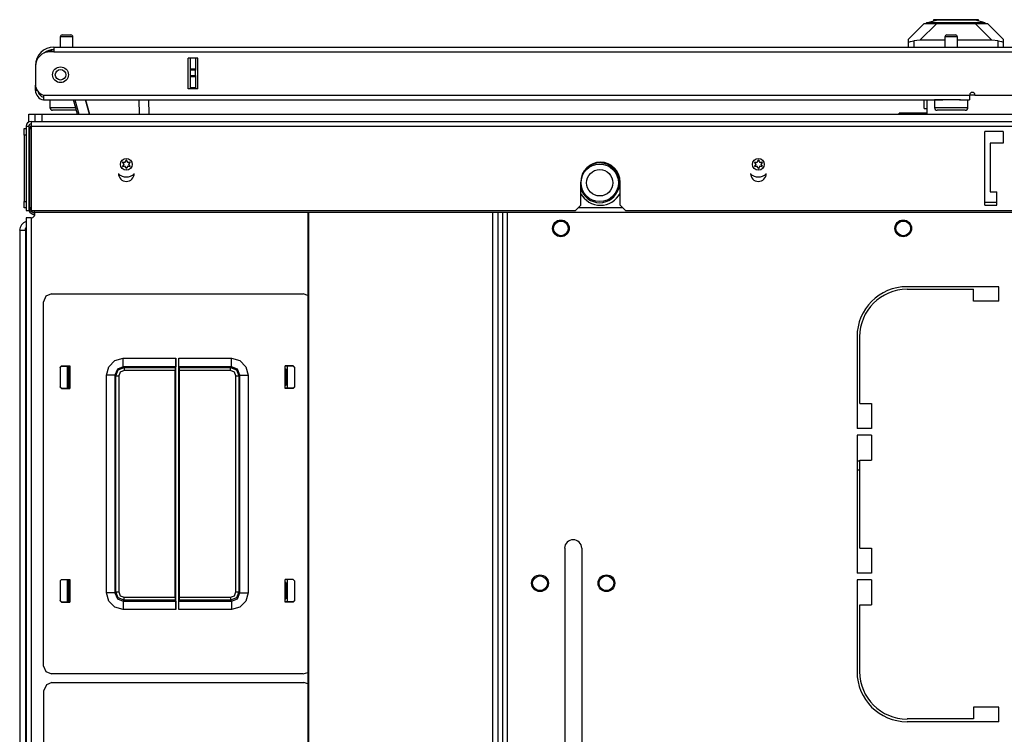
# Model space of a CAD drawing. Extents: x -260 to 40, y -63 to 176.
# Drawn here: x -167 to -152, y 165 to 176 of the extents above; entities that cross this region are included whole.
import ezdxf

# ---------------------------------------------------------------- set-up
doc = ezdxf.new("R2010")
doc.units = 0
doc.header["$MEASUREMENT"] = 0
doc.layers.add('TFR-TRI', color=7, linetype='CONTINUOUS')

msp = doc.modelspace()

# ---------------------------------------------------------------- linework, layer by layer
at = {"layer": 'TFR-TRI', "color": 252, "linetype": 'CONTINUOUS'}
for p, q in [((-152.861, 176.049), (-152.861, 176.029)), ((-152.816, 176.049), (-152.861, 176.049)), ((-152.693, 176.049), (-152.816, 176.049)), ((-152.524, 176.049), (-152.693, 176.049)), ((-152.356, 176.049), (-152.524, 176.049)), ((-152.233, 176.049), (-152.356, 176.049)), ((-152.188, 176.049), (-152.233, 176.049)), ((-152.188, 176.029), (-152.188, 176.049)), ((-152.962, 176.002), (-152.815, 176.042)), ((-152.929, 176.002), (-152.962, 176.002)), ((-152.962, 175.994), (-152.962, 176.002)), ((-152.834, 176.002), (-152.929, 176.002)), ((-152.692, 176.002), (-152.834, 176.002)), ((-152.776, 176.042), (-152.815, 176.042)), ((-152.67, 176.042), (-152.776, 176.042)), ((-152.524, 176.002), (-152.692, 176.002)), ((-152.524, 176.042), (-152.67, 176.042)), ((-152.379, 176.042), (-152.524, 176.042)), ((-152.357, 176.002), (-152.524, 176.002)), ((-152.272, 176.042), (-152.379, 176.042)), ((-152.215, 176.002), (-152.357, 176.002)), ((-152.233, 176.042), (-152.272, 176.042)), ((-152.086, 176.002), (-152.233, 176.042)), ((-152.12, 176.002), (-152.215, 176.002)), ((-152.086, 176.002), (-152.12, 176.002)), ((-152.086, 175.994), (-152.086, 176.002))]:
    msp.add_line(p, q, dxfattribs=at)
at = {"layer": 'TFR-TRI', "color": 151, "linetype": 'CONTINUOUS'}
for p, q in [((-153.233, 175.758), (-152.997, 175.994)), ((-152.811, 175.994), (-153.062, 175.744)), ((-152.997, 175.994), (-152.984, 175.994)), ((-152.984, 175.994), (-152.948, 175.994)), ((-152.948, 175.994), (-152.89, 175.994)), ((-152.89, 175.994), (-152.811, 175.994)), ((-152.811, 175.994), (-152.237, 175.994)), ((-152.237, 175.994), (-152.159, 175.994)), ((-151.987, 175.744), (-152.237, 175.994)), ((-152.159, 175.994), (-152.1, 175.994)), ((-152.1, 175.994), (-152.064, 175.994)), ((-152.064, 175.994), (-152.052, 175.994)), ((-152.052, 175.994), (-151.816, 175.758)), ((-153.233, 175.723), (-153.233, 175.758)), ((-151.816, 175.758), (-151.816, 175.723)), ((-153.233, 175.64), (-153.233, 175.723)), ((-153.233, 175.723), (-153.229, 175.721)), ((-153.229, 175.721), (-153.218, 175.721)), ((-153.218, 175.721), (-153.201, 175.724)), ((-153.201, 175.724), (-153.178, 175.729)), ((-153.178, 175.729), (-153.154, 175.734)), ((-153.062, 175.744), (-153.154, 175.734)), ((-153.154, 175.734), (-153.154, 175.64)), ((-152.689, 175.744), (-153.062, 175.744)), ((-151.987, 175.744), (-152.501, 175.744)), ((-151.894, 175.734), (-151.987, 175.744)), ((-151.894, 175.64), (-151.894, 175.734)), ((-151.894, 175.734), (-151.868, 175.728)), ((-151.868, 175.728), (-151.844, 175.724)), ((-151.844, 175.724), (-151.827, 175.721)), ((-151.827, 175.721), (-151.817, 175.721)), ((-151.817, 175.721), (-151.816, 175.723)), ((-151.816, 175.723), (-151.816, 175.64)), ((-164.001, 175.018), (-164.001, 175.475)), ((-163.969, 175.315), (-163.969, 175.475)), ((-163.89, 175.475), (-163.89, 175.315)), ((-163.969, 175.309), (-163.969, 175.315)), ((-163.969, 175.315), (-163.89, 175.315)), ((-163.969, 175.296), (-163.969, 175.309)), ((-163.89, 175.315), (-163.89, 175.309)), ((-163.89, 175.309), (-163.89, 175.296)), ((-163.969, 175.217), (-163.969, 175.296)), ((-163.89, 175.296), (-163.969, 175.296)), ((-163.969, 175.203), (-163.969, 175.217)), ((-163.969, 175.217), (-163.89, 175.217)), ((-163.969, 175.197), (-163.969, 175.203)), ((-163.969, 175.038), (-163.969, 175.197)), ((-163.89, 175.197), (-163.969, 175.197)), ((-163.89, 175.217), (-163.89, 175.296)), ((-163.89, 175.217), (-163.89, 175.203)), ((-163.89, 175.203), (-163.89, 175.197)), ((-163.89, 175.197), (-163.89, 175.038)), ((-163.969, 175.038), (-163.89, 175.038)), ((-163.969, 175.028), (-163.969, 175.038)), ((-163.969, 175.018), (-163.969, 175.028)), ((-163.89, 175.038), (-163.89, 175.028)), ((-163.89, 175.028), (-163.89, 175.018)), ((-153.001, 174.723), (-153.001, 174.853)), ((-153.001, 174.723), (-152.961, 174.723)), ((-166.52, 172.902), (-166.52, 129.284)), ((-166.52, 172.902), (-166.496, 172.902)), ((-166.496, 172.902), (-166.433, 172.902))]:
    msp.add_line(p, q, dxfattribs=at)
at = {"layer": 'TFR-TRI', "color": 5, "linetype": 'CONTINUOUS'}
for p, q in [((-165.913, 175.791), (-165.913, 175.64)), ((-165.885, 175.791), (-165.913, 175.791)), ((-165.819, 175.791), (-165.885, 175.791)), ((-165.883, 175.821), (-165.851, 175.821)), ((-165.851, 175.821), (-165.787, 175.821)), ((-165.752, 175.791), (-165.819, 175.791)), ((-165.787, 175.821), (-165.755, 175.821)), ((-165.725, 175.791), (-165.752, 175.791)), ((-165.725, 175.64), (-165.725, 175.791)), ((-152.689, 175.791), (-152.689, 175.64)), ((-152.662, 175.791), (-152.689, 175.791)), ((-152.595, 175.791), (-152.662, 175.791)), ((-152.659, 175.821), (-152.627, 175.821)), ((-152.627, 175.821), (-152.563, 175.821)), ((-152.529, 175.791), (-152.595, 175.791)), ((-152.563, 175.821), (-152.531, 175.821)), ((-152.501, 175.791), (-152.529, 175.791)), ((-152.501, 175.64), (-152.501, 175.791)), ((-166.069, 174.853), (-166.069, 174.736)), ((-166.069, 174.736), (-166.033, 174.736)), ((-166.033, 174.736), (-165.938, 174.736)), ((-165.938, 174.736), (-165.808, 174.736)), ((-165.808, 174.736), (-165.682, 174.736)), ((-152.845, 174.853), (-152.845, 174.736)), ((-152.812, 174.853), (-152.845, 174.853)), ((-152.845, 174.736), (-152.812, 174.736)), ((-152.72, 174.853), (-152.812, 174.853)), ((-152.812, 174.736), (-152.72, 174.736)), ((-152.595, 174.853), (-152.72, 174.853)), ((-152.72, 174.736), (-152.595, 174.736)), ((-152.524, 174.853), (-152.595, 174.853)), ((-152.595, 174.736), (-152.47, 174.736)), ((-152.458, 174.853), (-152.524, 174.853)), ((-152.47, 174.736), (-152.379, 174.736)), ((-152.379, 174.736), (-152.345, 174.736)), ((-152.345, 174.736), (-152.345, 174.853)), ((-165.967, 174.696), (-166.029, 174.696)), ((-165.819, 174.696), (-165.967, 174.696)), ((-165.74, 174.696), (-165.819, 174.696)), ((-165.673, 174.696), (-165.74, 174.696)), ((-152.744, 174.696), (-152.805, 174.696)), ((-152.595, 174.696), (-152.744, 174.696)), ((-152.447, 174.696), (-152.595, 174.696)), ((-152.385, 174.696), (-152.447, 174.696))]:
    msp.add_line(p, q, dxfattribs=at)
at = {"layer": 'TFR-TRI', "color": 214, "linetype": 'CONTINUOUS'}
for p, q in [((-166.009, 175.64), (-150.902, 175.64)), ((-166.009, 175.64), (-166.009, 175.619)), ((-166.009, 175.619), (-166.009, 175.569)), ((-166.009, 175.569), (-166.068, 175.569)), ((-166.009, 175.569), (-150.902, 175.569)), ((-164.001, 175.018), (-164.001, 175.475)), ((-163.858, 175.475), (-164.001, 175.475)), ((-163.858, 175.018), (-163.858, 175.475)), ((-166.284, 175.364), (-166.284, 175.364)), ((-166.284, 175.353), (-166.284, 175.076)), ((-166.284, 175.069), (-166.284, 175.069)), ((-166.284, 175.014), (-166.284, 175.069)), ((-163.858, 175.018), (-164.001, 175.018)), ((-166.284, 174.99), (-166.284, 175.014)), ((-166.259, 174.99), (-166.284, 174.99)), ((-166.166, 174.924), (-152.32, 174.924)), ((-166.166, 174.924), (-166.166, 174.873)), ((-166.166, 174.873), (-166.166, 174.853)), ((-152.32, 174.924), (-152.32, 174.873)), ((-152.32, 174.873), (-152.32, 174.853)), ((-152.241, 174.924), (-151.06, 174.924)), ((-166.166, 174.853), (-152.72, 174.853)), ((-152.47, 174.853), (-152.32, 174.853))]:
    msp.add_line(p, q, dxfattribs=at)
at = {"layer": 'TFR-TRI', "color": 140, "linetype": 'CONTINUOUS'}
for p, q in [((-152.319, 174.927), (-152.241, 174.927)), ((-152.961, 174.853), (-152.961, 174.636))]:
    msp.add_line(p, q, dxfattribs=at)
at = {"layer": 'TFR-TRI', "color": 63, "linetype": 'CONTINUOUS'}
for p, q in [((-165.657, 174.636), (-165.715, 174.853)), ((-165.695, 174.853), (-165.637, 174.636)), ((-165.535, 174.853), (-165.477, 174.636)), ((-165.477, 174.636), (-165.535, 174.853)), ((-164.729, 174.636), (-164.733, 174.853)), ((-164.595, 174.853), (-164.591, 174.636))]:
    msp.add_line(p, q, dxfattribs=at)
at = {"layer": 'TFR-TRI', "color": 21, "linetype": 'CONTINUOUS'}
for p, q in [((-166.383, 174.636), (-166.355, 174.636)), ((-166.383, 174.522), (-166.383, 174.636)), ((-166.355, 174.636), (-166.288, 174.636))]:
    msp.add_line(p, q, dxfattribs=at)
at = {"layer": 'TFR-TRI', "color": 215, "linetype": 'CONTINUOUS'}
for p, q in [((-166.288, 174.636), (-166.259, 174.636)), ((-166.288, 174.53), (-166.288, 174.636)), ((-166.259, 174.636), (-166.19, 174.636)), ((-166.19, 174.636), (-135.316, 174.636)), ((-166.19, 174.636), (-166.19, 174.53))]:
    msp.add_line(p, q, dxfattribs=at)
at = {"layer": 'TFR-TRI', "color": 3, "linetype": 'CONTINUOUS'}
for p, q in [((-152.961, 174.652), (-153.375, 174.652)), ((-153.375, 174.636), (-153.375, 174.652)), ((-166.451, 174.424), (-166.422, 174.424)), ((-166.451, 174.395), (-166.451, 174.424)), ((-166.451, 174.325), (-166.451, 174.395)), ((-166.451, 174.325), (-166.451, 173.335)), ((-166.422, 174.325), (-166.451, 174.325)), ((-166.373, 174.325), (-166.383, 174.325)), ((-166.373, 174.325), (-166.373, 173.335)), ((-166.451, 173.543), (-166.454, 173.543)), ((-166.454, 173.543), (-166.454, 173.511)), ((-166.454, 173.511), (-166.454, 173.433)), ((-166.454, 173.433), (-166.454, 173.355)), ((-166.454, 173.355), (-166.454, 173.323)), ((-166.454, 173.323), (-166.451, 173.323)), ((-166.451, 173.335), (-166.422, 173.335)), ((-166.451, 173.265), (-166.451, 173.335)), ((-166.451, 173.236), (-166.451, 173.265)), ((-166.383, 173.335), (-166.373, 173.335)), ((-166.422, 173.236), (-166.451, 173.236)), ((-165.806, 170.541), (-165.806, 170.874)), ((-162.521, 170.874), (-162.521, 170.541)), ((-165.806, 167.35), (-165.806, 167.683)), ((-162.521, 167.683), (-162.521, 167.35))]:
    msp.add_line(p, q, dxfattribs=at)
at = {"layer": 'TFR-TRI', "color": 46, "linetype": 'CONTINUOUS'}
for p, q in [((-166.422, 174.459), (-166.422, 173.199)), ((-166.422, 174.459), (-166.383, 174.459)), ((-166.383, 174.459), (-166.383, 173.199)), ((-166.351, 174.53), (-135.154, 174.53)), ((-166.351, 174.53), (-166.351, 174.509)), ((-166.351, 174.509), (-166.351, 174.459)), ((-166.351, 174.459), (-135.154, 174.459)), ((-166.351, 174.459), (-166.351, 173.199)), ((-151.816, 174.38), (-152.091, 174.38)), ((-152.091, 173.278), (-152.091, 174.38)), ((-151.816, 174.38), (-151.816, 174.203)), ((-151.816, 174.203), (-152.012, 174.203)), ((-152.012, 174.203), (-152.012, 173.475)), ((-158.134, 173.278), (-158.134, 173.624)), ((-157.544, 173.278), (-157.544, 173.624)), ((-152.012, 173.475), (-151.914, 173.475)), ((-151.914, 173.278), (-151.914, 173.475)), ((-158.213, 173.199), (-158.134, 173.278)), ((-157.544, 173.278), (-157.465, 173.199)), ((-152.091, 173.278), (-151.914, 173.278)), ((-166.422, 173.199), (-166.383, 173.199)), ((-166.351, 173.199), (-158.213, 173.199)), ((-157.465, 173.199), (-144.04, 173.199))]:
    msp.add_line(p, q, dxfattribs=at)
at = {"layer": 'TFR-TRI', "color": 173, "linetype": 'CONTINUOUS'}
for p, q in [((-166.383, 174.424), (-166.367, 174.424)), ((-166.383, 173.236), (-166.368, 173.236)), ((-166.298, 173.142), (-166.298, 173.168)), ((-166.298, 173.142), (-166.292, 173.142))]:
    msp.add_line(p, q, dxfattribs=at)
at = {"layer": 'TFR-TRI', "color": 44, "linetype": 'CONTINUOUS'}
for p, q in [((-166.351, 174.42), (-166.368, 174.42)), ((-166.368, 173.238), (-166.368, 174.42)), ((-151.914, 173.317), (-152.091, 173.317)), ((-166.351, 173.238), (-166.368, 173.238)), ((-166.297, 173.176), (-166.297, 173.199)), ((-166.297, 173.168), (-166.297, 173.176)), ((-135.209, 173.168), (-166.297, 173.168)), ((-157.505, 173.238), (-158.173, 173.238))]:
    msp.add_line(p, q, dxfattribs=at)
at = {"layer": 'TFR-TRI', "color": 52, "linetype": 'CONTINUOUS'}
for p, q in [((-162.211, 173.168), (-162.211, 129.018)), ((-162.205, 173.168), (-162.205, 129.018)), ((-159.45, 173.168), (-159.45, 129.018)), ((-159.371, 173.168), (-159.371, 129.018)), ((-159.301, 173.168), (-159.301, 129.018))]:
    msp.add_line(p, q, dxfattribs=at)
at = {"layer": 'TFR-TRI', "color": 83, "linetype": 'CONTINUOUS'}
for p, q in [((-159.301, 173.168), (-159.301, 129.018)), ((-159.23, 129.018), (-159.23, 173.168)), ((-166.422, 173.089), (-166.422, 129.097)), ((-166.401, 173.089), (-166.422, 173.089)), ((-166.351, 173.089), (-166.401, 173.089)), ((-166.351, 173.089), (-166.351, 129.097)), ((-151.884, 172.059), (-153.255, 172.059)), ((-153.255, 172.02), (-152.259, 172.02)), ((-152.259, 171.843), (-152.259, 172.02)), ((-151.884, 171.843), (-151.884, 172.059)), ((-151.884, 171.843), (-152.259, 171.843)), ((-154.003, 171.311), (-154.003, 169.941)), ((-153.963, 170.315), (-153.963, 171.311)), ((-165.784, 170.827), (-165.784, 170.874)), ((-165.784, 170.541), (-165.784, 170.588)), ((-153.963, 170.315), (-153.786, 170.315)), ((-153.786, 170.315), (-153.786, 169.941)), ((-153.786, 169.941), (-154.003, 169.941)), ((-153.786, 169.843), (-154.003, 169.843)), ((-154.003, 169.843), (-154.003, 167.776)), ((-153.786, 169.843), (-153.786, 169.469)), ((-153.963, 169.469), (-153.786, 169.469)), ((-153.963, 168.15), (-153.963, 169.469)), ((-158.373, 168.15), (-158.373, 163.986)), ((-158.118, 168.15), (-158.118, 163.986)), ((-153.963, 168.15), (-153.786, 168.15)), ((-153.786, 168.15), (-153.786, 167.776)), ((-165.784, 167.636), (-165.784, 167.683)), ((-153.786, 167.776), (-154.003, 167.776)), ((-153.786, 167.677), (-154.003, 167.677)), ((-154.003, 167.677), (-154.003, 166.307)), ((-153.786, 167.677), (-153.786, 167.303)), ((-165.784, 167.35), (-165.784, 167.396)), ((-153.963, 167.303), (-153.786, 167.303)), ((-153.963, 166.307), (-153.963, 167.303)), ((-151.884, 165.776), (-152.259, 165.776)), ((-152.259, 165.776), (-152.259, 165.599)), ((-151.884, 165.559), (-151.884, 165.776)), ((-152.259, 165.599), (-153.255, 165.599)), ((-151.884, 165.559), (-153.255, 165.559))]:
    msp.add_line(p, q, dxfattribs=at)
at = {"layer": 'TFR-TRI', "color": 11, "linetype": 'CONTINUOUS'}
for p, q in [((-166.433, 172.913), (-166.433, 149.043)), ((-166.433, 172.913), (-166.43, 172.913)), ((-166.43, 172.913), (-166.422, 172.913)), ((-166.045, 171.952), (-166.129, 171.918)), ((-166.045, 171.952), (-162.281, 171.952)), ((-162.211, 171.93), (-162.281, 171.952)), ((-166.129, 171.918), (-166.163, 171.834)), ((-166.163, 166.39), (-166.163, 171.834)), ((-165.188, 170.864), (-165.097, 170.956)), ((-165.097, 170.956), (-164.972, 170.989)), ((-164.972, 170.989), (-164.185, 170.989)), ((-164.972, 170.902), (-164.972, 170.989)), ((-164.972, 170.864), (-164.972, 170.902)), ((-164.186, 170.902), (-164.187, 170.864)), ((-164.185, 170.989), (-164.186, 170.902)), ((-164.185, 167.235), (-164.185, 170.989)), ((-164.141, 167.235), (-164.141, 170.989)), ((-164.141, 170.989), (-163.354, 170.989)), ((-164.14, 170.902), (-164.141, 170.989)), ((-164.139, 170.864), (-164.14, 170.902)), ((-163.354, 170.989), (-163.229, 170.956)), ((-163.354, 170.902), (-163.354, 170.989)), ((-163.354, 170.864), (-163.354, 170.902)), ((-163.229, 170.956), (-163.138, 170.864)), ((-165.916, 170.857), (-165.896, 170.877)), ((-165.916, 170.857), (-165.916, 170.558)), ((-165.913, 170.854), (-165.916, 170.857)), ((-165.893, 170.874), (-165.913, 170.854)), ((-165.913, 170.854), (-165.913, 170.561)), ((-165.896, 170.877), (-165.772, 170.877)), ((-165.896, 170.877), (-165.893, 170.874)), ((-165.893, 170.874), (-165.772, 170.874)), ((-165.797, 170.825), (-165.806, 170.825)), ((-165.785, 170.826), (-165.797, 170.825)), ((-165.797, 170.825), (-165.797, 170.59)), ((-165.785, 170.826), (-165.773, 170.839)), ((-165.785, 170.589), (-165.785, 170.826)), ((-165.773, 170.839), (-165.772, 170.854)), ((-165.772, 170.877), (-165.772, 170.538)), ((-165.222, 170.739), (-165.188, 170.864)), ((-165.06, 170.828), (-165.097, 170.739)), ((-165.085, 170.727), (-165.048, 170.815)), ((-164.972, 170.864), (-165.06, 170.828)), ((-165.048, 170.815), (-164.96, 170.852)), ((-165.016, 170.783), (-165.04, 170.727)), ((-164.96, 170.807), (-165.016, 170.783)), ((-164.972, 170.864), (-164.96, 170.852)), ((-164.187, 170.864), (-164.972, 170.864)), ((-164.96, 170.852), (-164.194, 170.852)), ((-164.96, 170.852), (-164.96, 170.838)), ((-164.96, 170.838), (-164.96, 170.807)), ((-164.194, 170.807), (-164.96, 170.807)), ((-164.194, 170.852), (-164.187, 170.864)), ((-164.194, 170.852), (-164.194, 170.807)), ((-164.194, 167.418), (-164.194, 170.807)), ((-164.139, 170.864), (-164.133, 170.852)), ((-163.354, 170.864), (-164.139, 170.864)), ((-164.133, 170.852), (-163.367, 170.852)), ((-164.132, 170.807), (-164.133, 170.852)), ((-163.367, 170.807), (-164.132, 170.807)), ((-164.132, 167.418), (-164.132, 170.807)), ((-163.367, 170.852), (-163.354, 170.864)), ((-163.367, 170.852), (-163.278, 170.815)), ((-163.367, 170.838), (-163.367, 170.852)), ((-163.367, 170.807), (-163.367, 170.838)), ((-163.31, 170.783), (-163.367, 170.807)), ((-163.266, 170.828), (-163.354, 170.864)), ((-163.287, 170.727), (-163.31, 170.783)), ((-163.278, 170.815), (-163.242, 170.727)), ((-163.229, 170.739), (-163.266, 170.828)), ((-163.138, 170.864), (-163.104, 170.739)), ((-162.43, 170.877), (-162.554, 170.877)), ((-162.554, 170.538), (-162.554, 170.877)), ((-162.433, 170.874), (-162.554, 170.874)), ((-162.553, 170.839), (-162.554, 170.854)), ((-162.541, 170.826), (-162.553, 170.839)), ((-162.541, 170.589), (-162.541, 170.826)), ((-162.541, 170.826), (-162.529, 170.825)), ((-162.529, 170.825), (-162.521, 170.825)), ((-162.529, 170.825), (-162.529, 170.59)), ((-162.433, 170.874), (-162.43, 170.877)), ((-162.413, 170.854), (-162.433, 170.874)), ((-162.43, 170.877), (-162.41, 170.857)), ((-162.41, 170.857), (-162.413, 170.854)), ((-162.413, 170.854), (-162.413, 170.561)), ((-162.41, 170.857), (-162.41, 170.558)), ((-165.222, 167.485), (-165.222, 170.739)), ((-165.135, 170.739), (-165.222, 170.739)), ((-165.097, 170.739), (-165.135, 170.739)), ((-165.085, 170.727), (-165.097, 170.739)), ((-165.097, 170.739), (-165.097, 167.485)), ((-165.085, 167.498), (-165.085, 170.727)), ((-165.085, 170.727), (-165.071, 170.727)), ((-165.071, 170.727), (-165.04, 170.727)), ((-165.04, 170.727), (-165.04, 167.498)), ((-163.287, 167.498), (-163.287, 170.727)), ((-163.287, 170.727), (-163.255, 170.727)), ((-163.255, 170.727), (-163.242, 170.727)), ((-163.229, 170.739), (-163.242, 170.727)), ((-163.242, 170.727), (-163.242, 167.498)), ((-163.229, 167.485), (-163.229, 170.739)), ((-163.229, 170.739), (-163.191, 170.739)), ((-163.191, 170.739), (-163.104, 170.739)), ((-163.104, 170.739), (-163.104, 167.485)), ((-165.916, 170.558), (-165.913, 170.561)), ((-165.896, 170.538), (-165.916, 170.558)), ((-165.913, 170.561), (-165.893, 170.541)), ((-165.893, 170.541), (-165.896, 170.538)), ((-165.896, 170.538), (-165.772, 170.538)), ((-165.893, 170.541), (-165.772, 170.541)), ((-165.806, 170.59), (-165.797, 170.59)), ((-165.797, 170.59), (-165.785, 170.589)), ((-165.773, 170.577), (-165.785, 170.589)), ((-165.772, 170.562), (-165.773, 170.577)), ((-162.554, 170.562), (-162.553, 170.577)), ((-162.433, 170.541), (-162.554, 170.541)), ((-162.43, 170.538), (-162.554, 170.538)), ((-162.553, 170.577), (-162.541, 170.589)), ((-162.529, 170.59), (-162.541, 170.589)), ((-162.521, 170.59), (-162.529, 170.59)), ((-162.433, 170.541), (-162.413, 170.561)), ((-162.43, 170.538), (-162.433, 170.541)), ((-162.41, 170.558), (-162.43, 170.538)), ((-162.413, 170.561), (-162.41, 170.558)), ((-165.916, 167.666), (-165.896, 167.686)), ((-165.916, 167.666), (-165.916, 167.367)), ((-165.913, 167.663), (-165.916, 167.666)), ((-165.893, 167.683), (-165.913, 167.663)), ((-165.913, 167.663), (-165.913, 167.37)), ((-165.896, 167.686), (-165.772, 167.686)), ((-165.896, 167.686), (-165.893, 167.683)), ((-165.893, 167.683), (-165.772, 167.683)), ((-165.773, 167.648), (-165.772, 167.663)), ((-165.772, 167.686), (-165.772, 167.347)), ((-162.43, 167.686), (-162.554, 167.686)), ((-162.554, 167.347), (-162.554, 167.686)), ((-162.433, 167.683), (-162.554, 167.683)), ((-162.553, 167.648), (-162.554, 167.663)), ((-162.433, 167.683), (-162.43, 167.686)), ((-162.413, 167.663), (-162.433, 167.683)), ((-162.43, 167.686), (-162.41, 167.666)), ((-162.41, 167.666), (-162.413, 167.663)), ((-162.413, 167.663), (-162.413, 167.37)), ((-162.41, 167.666), (-162.41, 167.367)), ((-165.797, 167.634), (-165.806, 167.634)), ((-165.785, 167.635), (-165.797, 167.634)), ((-165.797, 167.634), (-165.797, 167.399)), ((-165.785, 167.635), (-165.773, 167.648)), ((-165.785, 167.398), (-165.785, 167.635)), ((-162.541, 167.635), (-162.553, 167.648)), ((-162.541, 167.398), (-162.541, 167.635)), ((-162.541, 167.635), (-162.529, 167.634)), ((-162.529, 167.634), (-162.521, 167.634)), ((-162.529, 167.634), (-162.529, 167.399)), ((-165.916, 167.367), (-165.913, 167.37)), ((-165.896, 167.347), (-165.916, 167.367)), ((-165.913, 167.37), (-165.893, 167.35)), ((-165.806, 167.399), (-165.797, 167.399)), ((-165.797, 167.399), (-165.785, 167.398)), ((-165.773, 167.386), (-165.785, 167.398)), ((-165.772, 167.371), (-165.773, 167.386)), ((-165.188, 167.36), (-165.222, 167.485)), ((-165.135, 167.485), (-165.222, 167.485)), ((-165.097, 167.485), (-165.135, 167.485)), ((-165.097, 167.485), (-165.085, 167.498)), ((-165.097, 167.485), (-165.06, 167.397)), ((-165.048, 167.409), (-165.085, 167.498)), ((-165.085, 167.498), (-165.071, 167.498)), ((-165.071, 167.498), (-165.04, 167.498)), ((-165.06, 167.397), (-164.972, 167.36)), ((-164.96, 167.373), (-165.048, 167.409)), ((-165.04, 167.498), (-165.016, 167.441)), ((-165.016, 167.441), (-164.96, 167.418)), ((-164.96, 167.373), (-164.972, 167.36)), ((-164.96, 167.418), (-164.194, 167.418)), ((-164.96, 167.386), (-164.96, 167.418)), ((-164.96, 167.373), (-164.96, 167.386)), ((-164.194, 167.373), (-164.96, 167.373)), ((-164.194, 167.418), (-164.194, 167.373)), ((-164.187, 167.36), (-164.194, 167.373)), ((-164.133, 167.373), (-164.139, 167.36)), ((-164.133, 167.373), (-164.132, 167.418)), ((-163.367, 167.373), (-164.133, 167.373)), ((-164.132, 167.418), (-163.367, 167.418)), ((-163.367, 167.418), (-163.31, 167.441)), ((-163.367, 167.418), (-163.367, 167.386)), ((-163.278, 167.409), (-163.367, 167.373)), ((-163.367, 167.386), (-163.367, 167.373)), ((-163.354, 167.36), (-163.367, 167.373)), ((-163.354, 167.36), (-163.266, 167.397)), ((-163.31, 167.441), (-163.287, 167.498)), ((-163.287, 167.498), (-163.255, 167.498)), ((-163.242, 167.498), (-163.278, 167.409)), ((-163.266, 167.397), (-163.229, 167.485)), ((-163.255, 167.498), (-163.242, 167.498)), ((-163.242, 167.498), (-163.229, 167.485)), ((-163.229, 167.485), (-163.191, 167.485)), ((-163.191, 167.485), (-163.104, 167.485)), ((-163.104, 167.485), (-163.138, 167.36)), ((-162.554, 167.371), (-162.553, 167.386)), ((-162.553, 167.386), (-162.541, 167.398)), ((-162.529, 167.399), (-162.541, 167.398)), ((-162.521, 167.399), (-162.529, 167.399)), ((-162.433, 167.35), (-162.413, 167.37)), ((-162.41, 167.367), (-162.43, 167.347)), ((-162.413, 167.37), (-162.41, 167.367)), ((-165.893, 167.35), (-165.896, 167.347)), ((-165.896, 167.347), (-165.772, 167.347)), ((-165.893, 167.35), (-165.772, 167.35)), ((-165.097, 167.269), (-165.188, 167.36)), ((-164.972, 167.235), (-165.097, 167.269)), ((-164.972, 167.36), (-164.187, 167.36)), ((-164.972, 167.36), (-164.972, 167.322)), ((-164.972, 167.322), (-164.972, 167.235)), ((-164.185, 167.235), (-164.972, 167.235)), ((-164.187, 167.36), (-164.186, 167.322)), ((-164.186, 167.322), (-164.185, 167.235)), ((-164.141, 167.235), (-164.14, 167.322)), ((-163.354, 167.235), (-164.141, 167.235)), ((-164.14, 167.322), (-164.139, 167.36)), ((-164.139, 167.36), (-163.354, 167.36)), ((-163.354, 167.36), (-163.354, 167.322)), ((-163.354, 167.322), (-163.354, 167.235)), ((-163.229, 167.269), (-163.354, 167.235)), ((-163.138, 167.36), (-163.229, 167.269)), ((-162.433, 167.35), (-162.554, 167.35)), ((-162.43, 167.347), (-162.554, 167.347)), ((-162.43, 167.347), (-162.433, 167.35)), ((-166.163, 166.39), (-166.129, 166.307)), ((-166.129, 166.307), (-166.045, 166.272)), ((-162.281, 166.272), (-166.045, 166.272)), ((-162.281, 166.272), (-162.211, 166.295)), ((-166.122, 166.11), (-166.157, 166.027)), ((-166.039, 166.144), (-166.122, 166.11)), ((-166.039, 166.144), (-162.275, 166.144)), ((-162.211, 166.126), (-162.275, 166.144)), ((-166.157, 160.582), (-166.157, 166.027))]:
    msp.add_line(p, q, dxfattribs=at)
at = {"layer": 'TFR-TRI', "color": 132, "linetype": 'CONTINUOUS'}
for p, q in [((-154.003, 169.459), (-153.963, 169.459)), ((-154.003, 169.321), (-153.963, 169.321))]:
    msp.add_line(p, q, dxfattribs=at)
at = {"layer": 'TFR-TRI', "color": 214, "linetype": 'CONTINUOUS'}
msp.add_circle((-165.91, 175.227), 0.118, dxfattribs=at)
at = {"layer": 'TFR-TRI', "color": 153, "linetype": 'CONTINUOUS'}
msp.add_circle((-165.91, 175.227), 0.0787, dxfattribs=at)
at = {"layer": 'TFR-TRI', "color": 3, "linetype": 'CONTINUOUS'}
for centre, radius in [((-164.926, 173.888), 0.0886), ((-157.849, 173.612), 0.28), ((-155.477, 173.888), 0.0886), ((-157.849, 173.612), 0.197), ((-158.43, 172.931), 0.11), ((-153.312, 172.931), 0.11), ((-158.742, 167.628), 0.11), ((-157.749, 167.628), 0.11)]:
    msp.add_circle(centre, radius, dxfattribs=at)
at = {"layer": 'TFR-TRI', "color": 83, "linetype": 'CONTINUOUS'}
for centre in [(-158.43, 172.931), (-153.312, 172.931), (-158.742, 167.628), (-157.749, 167.628)]:
    msp.add_circle(centre, 0.125, dxfattribs=at)
at = {"layer": 'TFR-TRI', "color": 5, "linetype": 'CONTINUOUS'}
for centre, radius, start, end in [((-165.883, 175.791), 0.03, 90, 180), ((-165.755, 175.791), 0.03, 0, 90), ((-152.659, 175.791), 0.03, 90, 180), ((-152.531, 175.791), 0.03, 0, 90), ((-166.029, 174.736), 0.04, 180, 270), ((-152.805, 174.736), 0.04, 180, 270), ((-152.385, 174.736), 0.04, 270, 0)]:
    msp.add_arc(centre, radius, start, end, dxfattribs=at)
at = {"layer": 'TFR-TRI', "color": 214, "linetype": 'CONTINUOUS'}
for centre, radius, start, end in [((-166.009, 175.364), 0.276, 90, 180), ((-166.068, 175.353), 0.217, 90, 180), ((-166.009, 175.364), 0.236, 90, 127.4597), ((-166.127, 175.076), 0.157, 180, 255.5225), ((-166.146, 174.99), 0.138, 180, 261.7861), ((-166.146, 174.99), 0.0984, 192.42, 258.4617), ((-152.28, 174.924), 0.0394, 0, 180)]:
    msp.add_arc(centre, radius, start, end, dxfattribs=at)
at = {"layer": 'TFR-TRI', "color": 151, "linetype": 'CONTINUOUS'}
for centre, radius, start, end in [((-165.969, 175.325), 0.276, 98.2139, 118.8914), ((-166.383, 172.902), 0.138, 106.5923, 180), ((-166.383, 172.902), 0.0591, 135.7383, 180)]:
    msp.add_arc(centre, radius, start, end, dxfattribs=at)
at = {"layer": 'TFR-TRI', "color": 46, "linetype": 'CONTINUOUS'}
for centre, radius, start, end in [((-166.351, 174.459), 0.0709, 90, 180), ((-166.351, 174.459), 0.0315, 90, 180), ((-157.839, 173.624), 0.295, 0, 180), ((-164.926, 173.75), 0.118, 180, 0), ((-155.477, 173.75), 0.118, 180, 0)]:
    msp.add_arc(centre, radius, start, end, dxfattribs=at)
at = {"layer": 'TFR-TRI', "color": 173, "linetype": 'CONTINUOUS'}
for centre, start, end in [((-166.298, 174.424), 140.8373, 151.7808), ((-166.298, 173.236), 203.0583, 270)]:
    msp.add_arc(centre, 0.0945, start, end, dxfattribs=at)
at = {"layer": 'TFR-TRI', "color": 44, "linetype": 'CONTINUOUS'}
for centre, radius, start, end in [((-166.297, 174.42), 0.0709, 140.0555, 180), ((-157.839, 173.612), 0.335, 208.0744, 331.9312), ((-166.297, 173.238), 0.0709, 180, 270)]:
    msp.add_arc(centre, radius, start, end, dxfattribs=at)
at = {"layer": 'TFR-TRI', "color": 3, "linetype": 'CONTINUOUS'}
for centre, radius, start, end in [((-164.978, 173.918), 0.00394, 79.8062, 220.3358), ((-164.978, 173.858), 0.00394, 139.7674, 280.1792), ((-165.201, 173.729), 0.288, 33.462, 40.3358), ((-165.204, 174.049), 0.292, 319.7674, 326.5821), ((-164.926, 174.21), 0.292, 259.8062, 266.0797), ((-164.926, 173.567), 0.292, 93.8753, 100.1792), ((-164.946, 173.922), 0.00394, 266.0797, 333.8911), ((-164.945, 173.854), 0.00394, 26.0175, 93.8753), ((-165.204, 174.049), 0.292, 333.8911, 340.1644), ((-165.201, 173.729), 0.288, 19.6646, 26.0175), ((-164.926, 173.949), 0.00394, 19.6347, 160.1644), ((-164.651, 174.047), 0.288, 199.6347, 205.9824), ((-164.648, 173.727), 0.292, 153.9272, 160.199), ((-164.906, 173.922), 0.00394, 205.9824, 273.9072), ((-164.906, 173.854), 0.00394, 86.0437, 153.9272), ((-164.926, 174.21), 0.292, 273.9072, 280.2031), ((-164.926, 173.567), 0.292, 79.7716, 86.0437), ((-164.648, 173.727), 0.292, 139.7913, 146.6137), ((-164.651, 174.047), 0.288, 213.4275, 220.3059), ((-164.873, 173.918), 0.00394, 319.7913, 100.2031), ((-164.873, 173.858), 0.00394, 259.7716, 40.3059), ((-157.849, 173.612), 0.297, 196.3406, 130.6238), ((-155.529, 173.918), 0.00394, 79.8062, 220.3358), ((-155.529, 173.858), 0.00394, 139.7674, 280.1792), ((-155.752, 173.729), 0.288, 33.462, 40.3358), ((-155.755, 174.049), 0.292, 319.7674, 326.5821), ((-155.477, 174.21), 0.292, 259.8062, 266.0797), ((-155.477, 173.567), 0.292, 93.8753, 100.1792), ((-155.497, 173.922), 0.00394, 266.0797, 333.8911), ((-155.497, 173.854), 0.00394, 26.0175, 93.8753), ((-155.755, 174.049), 0.292, 333.8911, 340.1644), ((-155.752, 173.729), 0.288, 19.6646, 26.0175), ((-155.477, 173.949), 0.00394, 19.6347, 160.1644), ((-155.202, 174.047), 0.288, 199.6347, 205.9824), ((-155.199, 173.727), 0.292, 153.9272, 160.199), ((-155.457, 173.922), 0.00394, 205.9824, 273.9072), ((-155.457, 173.854), 0.00394, 86.0437, 153.9272), ((-155.477, 174.21), 0.292, 273.9072, 280.2031), ((-155.477, 173.567), 0.292, 79.7716, 86.0437), ((-155.199, 173.727), 0.292, 139.7913, 146.6137), ((-155.202, 174.047), 0.288, 213.4275, 220.3059), ((-155.425, 173.918), 0.00394, 319.7913, 100.2031), ((-155.425, 173.858), 0.00394, 259.7716, 40.3059), ((-164.926, 173.888), 0.187, 230.9287, 309.0769), ((-164.926, 173.828), 0.00394, 199.6646, 340.199), ((-155.477, 173.888), 0.187, 230.9287, 309.0769), ((-155.477, 173.828), 0.00394, 199.6646, 340.199)]:
    msp.add_arc(centre, radius, start, end, dxfattribs=at)
at = {"layer": 'TFR-TRI', "color": 83, "linetype": 'CONTINUOUS'}
for centre, radius, start, end in [((-166.351, 173.148), 0.0591, 270, 19.4709), ((-153.255, 171.311), 0.748, 90, 180), ((-153.255, 171.311), 0.709, 90, 180), ((-158.246, 168.15), 0.128, 0, 180), ((-153.255, 166.307), 0.748, 180, 270), ((-153.255, 166.307), 0.709, 180, 270)]:
    msp.add_arc(centre, radius, start, end, dxfattribs=at)
at = {"layer": 'TFR-TRI', "color": 11, "linetype": 'CONTINUOUS'}
msp.add_arc((-166.37, 172.913), 0.063, 146.1881, 180, dxfattribs=at)

doc.saveas('drawing.dxf')
